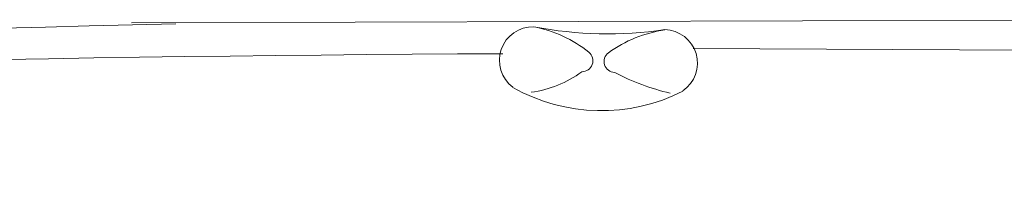
# Model space of a CAD drawing. Extents: x 13810 to 14593, y -7358 to -6980.
# Drawn here: x 14040 to 14066, y -7276 to -7271 of the extents above; entities that cross this region are included whole.
import ezdxf

# ---------------------------------------------------------------- set-up
doc = ezdxf.new("R2010")
doc.units = 0
doc.layers.add('1', color=7, linetype='CONTINUOUS', lineweight=18)

msp = doc.modelspace()

# ---------------------------------------------------------------- linework, layer by layer
at = {"layer": '1', "color": 7, "linetype": 'Continuous'}
for p, q in [((14070.767, -7271.363), (14043.132, -7271.447)), ((14057.71, -7272.112), (14071.834, -7272.179))]:
    msp.add_line(p, q, dxfattribs=at)
for centre, radius, start, end in [((14070.247, -8397.692), 1126.521, 91.320508, 94.993269), ((14053.556, -7272.419), 0.872, 88.6262, 233.385), ((14052.961, -7274.753), 3.264, 51.2018, 79.1531), ((14055.494, -7261.534), 10.196, 259.1531, 278.3582), ((14057.436, -7274.861), 3.264, 98.0994, 126.0507), ((14056.955, -7272.492), 0.871, 304.1799, 88.6262), ((14056.737, -8172.237), 899.997, 90.252255, 95.05885), ((14054.828, -7272.431), 0.284, 268.6262, 51.2018), ((14055.683, -7272.451), 0.284, 126.0507, 268.6262), ((14053.14, -7270.444), 2.827, 277.4866, 306.4504), ((14058.523, -7267.276), 6.159, 242.4739, 256.7994), ((14055.328, -7269.041), 4.687, 240.6664, 296.8988)]:
    msp.add_arc(centre, radius, start, end, dxfattribs=at)

doc.saveas('drawing.dxf')
